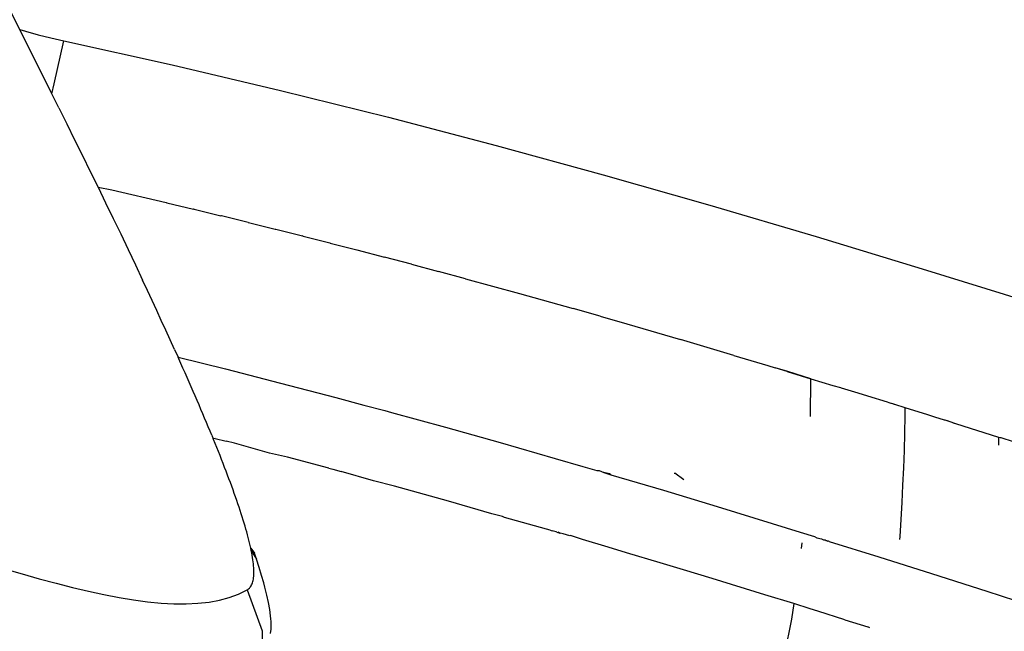
# Model space of a CAD drawing. Units: millimetres. Extents: x 3957 to 10166, y 637 to 8761.
# Drawn here: x 4945 to 4997, y 1149 to 1181 of the extents above; entities that cross this region are included whole.
import ezdxf

# ---------------------------------------------------------------- set-up
doc = ezdxf.new("R2010")
doc.units = ezdxf.units.MM

msp = doc.modelspace()

# ---------------------------------------------------------------- linework, layer by layer
for p, q in [((4944.621, 1180.422), (4944.096, 1181.479)), ((4944.621, 1180.422), (4944.921, 1180.334)), ((4946.312, 1177.012), (4944.621, 1180.422)), ((4944.921, 1180.334), (4945.59, 1180.152)), ((4945.59, 1180.152), (4946.265, 1179.985)), ((4946.265, 1179.985), (4946.946, 1179.831)), ((4946.444, 1177.551), (4946.946, 1179.831)), ((4946.946, 1179.831), (4952.699, 1178.553)), ((4952.699, 1178.553), (4958.436, 1177.201)), ((4946.312, 1177.012), (4946.444, 1177.551)), ((4946.54, 1176.553), (4946.312, 1177.012)), ((4958.436, 1177.201), (4964.161, 1175.776)), ((4946.681, 1176.272), (4946.54, 1176.553)), ((4946.681, 1176.272), (4947.105, 1175.428)), ((4947.105, 1175.428), (4947.526, 1174.585)), ((4964.161, 1175.776), (4969.868, 1174.283)), ((4947.526, 1174.585), (4947.943, 1173.745)), ((4969.868, 1174.283), (4975.549, 1172.727)), ((4947.943, 1173.745), (4948.356, 1172.908)), ((4948.356, 1172.908), (4948.764, 1172.074)), ((4975.549, 1172.727), (4981.205, 1171.115)), ((4948.764, 1172.074), (4949.489, 1171.926)), ((4948.764, 1172.074), (4949.169, 1171.243)), ((4949.489, 1171.926), (4952.383, 1171.251)), ((4949.169, 1171.243), (4949.57, 1170.415)), ((4952.383, 1171.251), (4952.408, 1171.243)), ((4952.408, 1171.243), (4953.829, 1170.906)), ((4953.856, 1170.898), (4953.829, 1170.906)), ((4953.856, 1170.898), (4955.274, 1170.557)), ((4981.205, 1171.115), (4986.838, 1169.453)), ((4949.57, 1170.415), (4949.966, 1169.591)), ((4955.302, 1170.549), (4955.274, 1170.557)), ((4956.718, 1170.204), (4955.302, 1170.549)), ((4956.718, 1170.204), (4956.747, 1170.195)), ((4956.747, 1170.195), (4958.161, 1169.846)), ((4958.161, 1169.846), (4958.19, 1169.837)), ((4958.19, 1169.837), (4959.603, 1169.483)), ((4949.966, 1169.591), (4950.359, 1168.769)), ((4959.631, 1169.474), (4959.603, 1169.483)), ((4959.631, 1169.474), (4961.045, 1169.116)), ((4986.838, 1169.453), (4992.45, 1167.748)), ((4950.359, 1168.769), (4950.748, 1167.95)), ((4961.071, 1169.108), (4961.045, 1169.116)), ((4961.071, 1169.108), (4962.485, 1168.745)), ((4962.485, 1168.745), (4963.945, 1168.363)), ((4965.379, 1167.984), (4963.945, 1168.363)), ((4950.748, 1167.95), (4951.131, 1167.136)), ((4965.379, 1167.984), (4966.812, 1167.601)), ((4968.243, 1167.215), (4966.812, 1167.601)), ((4992.45, 1167.748), (4998.044, 1166.006)), ((4951.384, 1166.597), (4951.131, 1167.136)), ((4968.243, 1167.215), (4971.099, 1166.433)), ((4951.633, 1166.063), (4951.384, 1166.597)), ((4951.878, 1165.534), (4951.633, 1166.063)), ((4971.099, 1166.433), (4973.953, 1165.632)), ((4952.119, 1165.011), (4951.878, 1165.534)), ((4975.377, 1165.227), (4973.953, 1165.632)), ((4952.357, 1164.492), (4952.119, 1165.011)), ((4975.377, 1165.227), (4976.799, 1164.819)), ((4952.591, 1163.979), (4952.357, 1164.492)), ((4976.799, 1164.819), (4979.64, 1163.993)), ((4952.821, 1163.471), (4952.591, 1163.979)), ((4982.475, 1163.154), (4979.64, 1163.993)), ((4952.821, 1163.471), (4953.006, 1163.058)), ((4953.006, 1163.058), (4955.521, 1162.432)), ((4953.047, 1162.967), (4953.006, 1163.058)), ((4953.269, 1162.469), (4953.047, 1162.967)), ((4982.475, 1163.154), (4984.275, 1162.614)), ((4953.379, 1162.222), (4953.269, 1162.469)), ((4955.521, 1162.432), (4958.443, 1161.686)), ((4984.275, 1162.614), (4984.668, 1162.498)), ((4985.305, 1162.305), (4984.668, 1162.498)), ((4985.33, 1162.3), (4984.668, 1162.498)), ((4953.487, 1161.976), (4953.379, 1162.222)), ((4953.595, 1161.732), (4953.487, 1161.976)), ((4985.305, 1162.305), (4986.556, 1161.916)), ((4986.556, 1161.916), (4985.33, 1162.3)), ((4986.533, 1159.917), (4986.556, 1161.916)), ((4986.556, 1161.916), (4987.725, 1161.56)), ((4953.702, 1161.488), (4953.595, 1161.732)), ((4953.807, 1161.246), (4953.702, 1161.488)), ((4958.443, 1161.686), (4961.379, 1160.917)), ((4987.725, 1161.56), (4988.13, 1161.444)), ((4988.13, 1161.444), (4988.159, 1161.438)), ((4988.159, 1161.438), (4989.037, 1161.161)), ((4953.912, 1161.005), (4953.807, 1161.246)), ((4954.015, 1160.766), (4953.912, 1161.005)), ((4961.379, 1160.917), (4962.853, 1160.523)), ((4989.037, 1161.161), (4989.562, 1161.002)), ((4989.562, 1161.002), (4990.592, 1160.685)), ((4954.118, 1160.528), (4954.015, 1160.766)), ((4954.219, 1160.292), (4954.118, 1160.528)), ((4954.318, 1160.058), (4954.219, 1160.292)), ((4962.853, 1160.523), (4963.96, 1160.224)), ((4990.592, 1160.685), (4990.78, 1160.626)), ((4990.951, 1160.574), (4990.78, 1160.626)), ((4990.951, 1160.574), (4990.984, 1160.566)), ((4990.984, 1160.566), (4991.543, 1160.384)), ((4991.543, 1160.384), (4991.537, 1159.951)), ((4991.543, 1160.384), (4992.743, 1160.017)), ((4954.417, 1159.826), (4954.318, 1160.058)), ((4954.513, 1159.596), (4954.417, 1159.826)), ((4963.96, 1160.224), (4964.33, 1160.124)), ((4964.33, 1160.124), (4967.184, 1159.34)), ((4991.537, 1159.951), (4991.517, 1159.034)), ((4992.743, 1160.017), (4993.111, 1159.89)), ((4993.111, 1159.89), (4993.622, 1159.74)), ((4954.609, 1159.369), (4954.513, 1159.596)), ((4954.702, 1159.143), (4954.609, 1159.369)), ((4967.184, 1159.34), (4970.074, 1158.529)), ((4993.622, 1159.74), (4993.65, 1159.731)), ((4993.65, 1159.731), (4993.768, 1159.694)), ((4993.768, 1159.694), (4993.804, 1159.686)), ((4994.134, 1159.567), (4993.804, 1159.686)), ((4994.134, 1159.567), (4994.168, 1159.557)), ((4994.168, 1159.557), (4994.223, 1159.54)), ((4994.223, 1159.54), (4996.504, 1158.813)), ((4954.794, 1158.92), (4954.702, 1159.143)), ((4954.794, 1158.92), (4954.873, 1158.73)), ((4954.977, 1158.752), (4954.873, 1158.73)), ((4954.885, 1158.699), (4954.873, 1158.73)), ((4954.977, 1158.752), (4955.555, 1158.6)), ((4991.517, 1159.034), (4991.491, 1158.115)), ((4996.504, 1158.813), (4996.491, 1158.387)), ((4996.504, 1158.813), (4996.581, 1158.807)), ((4996.581, 1158.807), (4996.618, 1158.798)), ((4996.618, 1158.798), (4997.935, 1158.37)), ((4954.974, 1158.48), (4954.885, 1158.699)), ((4955.062, 1158.264), (4954.974, 1158.48)), ((4955.148, 1158.049), (4955.062, 1158.264)), ((4955.992, 1158.492), (4955.555, 1158.6)), ((4957.85, 1157.97), (4955.992, 1158.492)), ((4970.074, 1158.529), (4972.997, 1157.692)), ((4955.233, 1157.837), (4955.148, 1158.049)), ((4955.316, 1157.627), (4955.233, 1157.837)), ((4958.813, 1157.757), (4957.85, 1157.97)), ((4960.999, 1157.174), (4958.813, 1157.757)), ((4972.997, 1157.692), (4974.472, 1157.263)), ((4991.491, 1158.115), (4991.458, 1157.194)), ((4955.397, 1157.419), (4955.316, 1157.627)), ((4955.477, 1157.214), (4955.397, 1157.419)), ((4955.555, 1157.01), (4955.477, 1157.214)), ((4960.999, 1157.174), (4961.221, 1157.113)), ((4974.472, 1157.263), (4975.212, 1157.046)), ((4991.458, 1157.194), (4991.419, 1156.274)), ((4955.632, 1156.809), (4955.555, 1157.01)), ((4955.707, 1156.61), (4955.632, 1156.809)), ((4961.221, 1157.113), (4961.646, 1157.002)), ((4963.368, 1156.495), (4961.646, 1157.002)), ((4975.212, 1157.046), (4975.334, 1157.042)), ((4975.334, 1157.042), (4975.584, 1156.937)), ((4975.882, 1156.88), (4975.584, 1156.937)), ((4975.584, 1156.937), (4975.955, 1156.828)), ((4975.955, 1156.828), (4975.882, 1156.88)), ((4975.955, 1156.828), (4978.733, 1156.002)), ((4979.309, 1156.912), (4979.338, 1156.907)), ((4979.818, 1156.549), (4979.338, 1156.907)), ((4955.78, 1156.414), (4955.707, 1156.61)), ((4955.851, 1156.22), (4955.78, 1156.414)), ((4955.921, 1156.028), (4955.851, 1156.22)), ((4964.49, 1156.227), (4963.368, 1156.495)), ((4967.345, 1155.432), (4964.49, 1156.227)), ((4991.419, 1156.274), (4991.373, 1155.359)), ((4955.989, 1155.838), (4955.921, 1156.028)), ((4956.056, 1155.651), (4955.989, 1155.838)), ((4956.12, 1155.467), (4956.056, 1155.651)), ((4978.733, 1156.002), (4981.583, 1155.142)), ((4956.182, 1155.285), (4956.12, 1155.467)), ((4956.243, 1155.107), (4956.182, 1155.285)), ((4956.301, 1154.931), (4956.243, 1155.107)), ((4969.646, 1154.747), (4967.345, 1155.432)), ((4981.583, 1155.142), (4984.504, 1154.247)), ((4991.373, 1155.359), (4991.321, 1154.448)), ((4956.357, 1154.759), (4956.301, 1154.931)), ((4956.411, 1154.59), (4956.357, 1154.759)), ((4956.463, 1154.424), (4956.411, 1154.59)), ((4970.212, 1154.618), (4969.646, 1154.747)), ((4970.312, 1154.554), (4970.212, 1154.618)), ((4972.532, 1153.941), (4970.312, 1154.554)), ((4956.513, 1154.261), (4956.463, 1154.424)), ((4956.561, 1154.101), (4956.513, 1154.261)), ((4956.606, 1153.945), (4956.561, 1154.101)), ((4984.504, 1154.247), (4985.991, 1153.786)), ((4991.321, 1154.448), (4991.262, 1153.543)), ((4956.649, 1153.792), (4956.606, 1153.945)), ((4956.69, 1153.642), (4956.649, 1153.792)), ((4956.729, 1153.495), (4956.69, 1153.642)), ((4972.725, 1153.887), (4972.532, 1153.941)), ((4972.725, 1153.887), (4972.848, 1153.851)), ((4973.046, 1153.798), (4972.848, 1153.851)), ((4973.092, 1153.785), (4973.046, 1153.798)), ((4973.092, 1153.785), (4973.262, 1153.736)), ((4973.165, 1153.791), (4973.262, 1153.736)), ((4973.424, 1153.686), (4973.262, 1153.736)), ((4973.771, 1153.587), (4973.424, 1153.686)), ((4973.81, 1153.604), (4973.771, 1153.587)), ((4974.451, 1153.387), (4973.81, 1153.604)), ((4985.991, 1153.786), (4986.741, 1153.553)), ((4986.741, 1153.553), (4986.878, 1153.485)), ((4991.262, 1153.543), (4991.251, 1153.392)), ((4956.766, 1153.352), (4956.729, 1153.495)), ((4956.8, 1153.211), (4956.766, 1153.352)), ((4956.832, 1153.074), (4956.8, 1153.211)), ((4956.862, 1152.94), (4956.832, 1153.074)), ((4975.816, 1152.984), (4974.451, 1153.387)), ((4976.779, 1152.68), (4975.816, 1152.984)), ((4986.071, 1153.214), (4986.041, 1152.913)), ((4986.878, 1153.485), (4987.118, 1153.435)), ((4987.118, 1153.435), (4987.214, 1153.379)), ((4987.214, 1153.379), (4987.307, 1153.376)), ((4987.307, 1153.376), (4987.358, 1153.333)), ((4987.358, 1153.333), (4987.401, 1153.347)), ((4987.401, 1153.347), (4987.431, 1153.309)), ((4987.431, 1153.309), (4987.496, 1153.317)), ((4987.496, 1153.317), (4987.525, 1153.279)), ((4987.525, 1153.279), (4990.152, 1152.482)), ((4956.889, 1152.81), (4956.862, 1152.94)), ((4956.862, 1152.94), (4957.059, 1152.673)), ((4956.914, 1152.683), (4956.889, 1152.81)), ((4956.889, 1152.81), (4957.167, 1152.351)), ((4956.937, 1152.559), (4956.914, 1152.683)), ((4956.957, 1152.439), (4956.937, 1152.559)), ((4957.167, 1152.351), (4957.059, 1152.673)), ((4978.561, 1152.163), (4976.779, 1152.68)), ((4990.152, 1152.482), (4992.949, 1151.593)), ((4956.974, 1152.322), (4956.957, 1152.439)), ((4956.99, 1152.209), (4956.974, 1152.322)), ((4957.002, 1152.099), (4956.99, 1152.209)), ((4957.012, 1151.993), (4957.002, 1152.099)), ((4957.02, 1151.892), (4957.012, 1151.993)), ((4957.308, 1151.914), (4957.167, 1152.351)), ((4979.804, 1151.778), (4978.561, 1152.163)), ((4943.806, 1151.841), (4944.738, 1151.571)), ((4944.738, 1151.571), (4945.651, 1151.315)), ((4957.011, 1151.366), (4957.019, 1151.444)), ((4957.019, 1151.444), (4957.024, 1151.525)), ((4957.025, 1151.794), (4957.02, 1151.892)), ((4957.024, 1151.525), (4957.027, 1151.611)), ((4957.027, 1151.701), (4957.025, 1151.794)), ((4957.027, 1151.611), (4957.027, 1151.701)), ((4957.438, 1151.492), (4957.308, 1151.914)), ((4957.554, 1151.088), (4957.438, 1151.492)), ((4981.327, 1151.325), (4979.804, 1151.778)), ((4992.949, 1151.593), (4995.886, 1150.652)), ((4945.651, 1151.315), (4946.542, 1151.075)), ((4946.542, 1151.075), (4947.412, 1150.854)), ((4956.853, 1150.887), (4956.882, 1150.933)), ((4956.882, 1150.933), (4956.908, 1150.983)), ((4956.908, 1150.983), (4956.932, 1151.037)), ((4956.932, 1151.037), (4956.953, 1151.095)), ((4956.953, 1151.095), (4956.971, 1151.157)), ((4956.971, 1151.157), (4956.987, 1151.222)), ((4956.987, 1151.222), (4957, 1151.292)), ((4957, 1151.292), (4957.011, 1151.366)), ((4957.614, 1150.866), (4957.554, 1151.088)), ((4984.117, 1150.467), (4981.327, 1151.325)), ((4947.412, 1150.854), (4948.258, 1150.653)), ((4948.258, 1150.653), (4949.081, 1150.474)), ((4949.081, 1150.474), (4949.878, 1150.319)), ((4955.724, 1150.324), (4956.212, 1150.503)), ((4956.212, 1150.503), (4956.667, 1150.719)), ((4956.667, 1150.719), (4956.71, 1150.745)), ((4956.667, 1150.719), (4957.475, 1148.547)), ((4956.71, 1150.745), (4956.75, 1150.774)), ((4956.75, 1150.774), (4956.787, 1150.808)), ((4956.787, 1150.808), (4956.821, 1150.846)), ((4956.821, 1150.846), (4956.853, 1150.887)), ((4957.669, 1150.651), (4957.614, 1150.866)), ((4957.72, 1150.443), (4957.669, 1150.651)), ((4957.806, 1150.049), (4957.72, 1150.443)), ((4985.649, 1149.991), (4984.117, 1150.467)), ((4995.886, 1150.652), (4997.407, 1150.161)), ((4949.878, 1150.319), (4950.648, 1150.191)), ((4950.648, 1150.191), (4951.391, 1150.09)), ((4951.391, 1150.09), (4952.105, 1150.02)), ((4952.105, 1150.02), (4952.789, 1149.982)), ((4952.789, 1149.982), (4953.442, 1149.979)), ((4953.442, 1149.979), (4954.062, 1150.01)), ((4954.062, 1150.01), (4954.65, 1150.078)), ((4954.65, 1150.078), (4955.204, 1150.182)), ((4955.204, 1150.182), (4955.724, 1150.324)), ((4957.871, 1149.685), (4957.806, 1150.049)), ((4985.649, 1149.991), (4985.53, 1149.172)), ((4986.523, 1149.717), (4985.649, 1149.991)), ((4957.916, 1149.35), (4957.871, 1149.685)), ((4957.931, 1149.193), (4957.916, 1149.35)), ((4986.93, 1149.592), (4986.523, 1149.717)), ((4988.358, 1149.14), (4986.93, 1149.592)), ((4957.94, 1149.044), (4957.931, 1149.193)), ((4957.936, 1148.644), (4957.944, 1148.903)), ((4957.944, 1148.903), (4957.94, 1149.044)), ((4985.53, 1149.172), (4984.982, 1146.495)), ((4988.358, 1149.14), (4989.569, 1148.763)), ((4957.475, 1148.547), (4957.408, 1146.238)), ((4957.904, 1148.416), (4957.936, 1148.644)), ((4989.569, 1148.763), (4989.596, 1148.754)), ((4989.596, 1148.754), (4989.656, 1148.735))]:
    msp.add_line(p, q)

doc.saveas('drawing.dxf')
